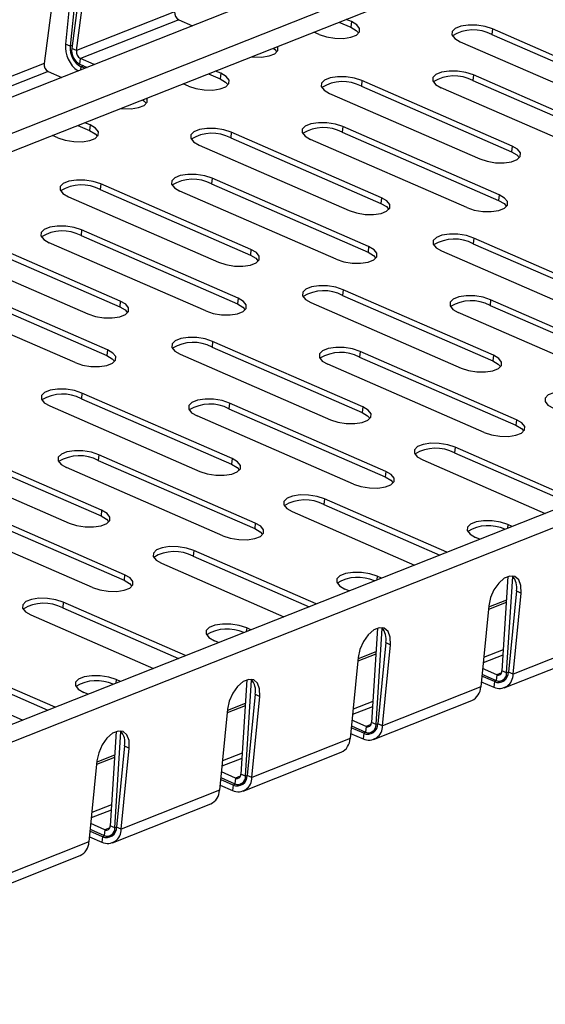
# Model space of a CAD drawing. Units: millimetres. Extents: x 5 to 589, y 5 to 415.
# Drawn here: x 516 to 528, y 99 to 122 of the extents above; entities that cross this region are included whole.
import ezdxf

# ---------------------------------------------------------------- set-up
doc = ezdxf.new("R2010")
doc.units = ezdxf.units.MM

msp = doc.modelspace()

# ---------------------------------------------------------------- linework, layer by layer
at = {"color": 7, "linetype": 'Continuous', "lineweight": 25}
for p, q in [((554.082, 135.829), (424.1416, 84.4473)), ((555.2877, 135.4343), (425.3473, 84.0525)), ((425.423, 83.6425), (555.3634, 135.0242)), ((576.6618, 129.6326), (446.7214, 78.2509)), ((576.9424, 129.3178), (447.0021, 77.9361)), ((517.1559, 124.1854), (516.8202, 121.7011)), ((516.9327, 121.6461), (517.2684, 124.1305)), ((516.4888, 123.8222), (516.1531, 121.3379)), ((516.8666, 123.7648), (516.6726, 121.8011)), ((516.9799, 123.7154), (516.7858, 121.7518)), ((519.3042, 122.5839), (516.9327, 121.6461)), ((519.4033, 122.3926), (517.0319, 121.4549)), ((519.4033, 122.3926), (519.7357, 122.2476)), ((523.2691, 122.3333), (523.5544, 122.2089)), ((523.5679, 122.3452), (523.4401, 122.4009)), ((523.5679, 122.3452), (523.5544, 122.2089)), ((522.7883, 122.0369), (522.6605, 122.0926)), ((526.974, 122.1699), (526.9605, 122.0336)), ((530.5973, 120.5897), (526.974, 122.1699)), ((526.1943, 121.8616), (529.8177, 120.2814)), ((526.9605, 122.0336), (530.5839, 120.4534)), ((516.7858, 121.7518), (516.6726, 121.8011)), ((516.9327, 121.6461), (516.8202, 121.7011)), ((516.1531, 121.3379), (513.7817, 120.4001)), ((517.0184, 121.3186), (517.0319, 121.4549)), ((517.3643, 121.3099), (517.0319, 121.4549)), ((516.2522, 121.1466), (513.8808, 120.2089)), ((516.2522, 121.1466), (516.5847, 121.0016)), ((517.0184, 121.3186), (517.1933, 121.2423)), ((517.1363, 121.2198), (517.0518, 121.2566)), ((520.4169, 121.0992), (520.2891, 121.1549)), ((520.4169, 121.0992), (520.4034, 120.9629)), ((520.1181, 121.0873), (520.4034, 120.9629)), ((523.8229, 120.9239), (523.8095, 120.7876)), ((527.4463, 119.3437), (523.8229, 120.9239)), ((526.5119, 121.0613), (526.4984, 120.925)), ((526.4984, 120.925), (530.2727, 119.2789)), ((530.2862, 119.4152), (526.5119, 121.0613)), ((519.6372, 120.7909), (519.5094, 120.8466)), ((523.8095, 120.7876), (527.4328, 119.2074)), ((529.5066, 119.1069), (525.7322, 120.753)), ((523.0433, 120.6156), (526.6666, 119.0354)), ((517.2658, 119.8532), (517.138, 119.9089)), ((516.967, 119.8413), (517.2523, 119.7169)), ((517.2658, 119.8532), (517.2523, 119.7169)), ((520.6719, 119.6779), (520.6584, 119.5416)), ((524.2952, 118.0976), (520.6719, 119.6779)), ((523.3608, 119.8153), (523.3474, 119.679)), ((523.3474, 119.679), (527.1217, 118.0329)), ((527.1352, 118.1692), (523.3608, 119.8153)), ((516.4862, 119.5449), (516.3584, 119.6006)), ((520.6584, 119.5416), (524.2818, 117.9614)), ((526.3555, 117.8609), (522.5812, 119.507)), ((519.8922, 119.3696), (523.5156, 117.7894)), ((527.4463, 119.3437), (527.4328, 119.2074)), ((520.2098, 118.5693), (520.1963, 118.433)), ((523.9841, 116.9232), (520.2098, 118.5693)), ((517.5208, 118.4319), (517.5074, 118.2956)), ((517.5074, 118.2956), (521.1307, 116.7153)), ((521.1442, 116.8516), (517.5208, 118.4319)), ((523.2045, 116.6149), (519.4301, 118.261)), ((520.1963, 118.433), (523.9706, 116.7869)), ((516.7412, 118.1236), (520.3645, 116.5433)), ((524.2952, 118.0976), (524.2818, 117.9614)), ((527.1352, 118.1692), (527.1217, 118.0329)), ((517.0587, 117.3233), (517.0453, 117.187)), ((520.8331, 115.6772), (517.0587, 117.3233)), ((517.9931, 115.6056), (514.3698, 117.1858)), ((517.0453, 117.187), (520.8196, 115.5409)), ((526.5221, 117.1265), (526.5086, 116.9902)), ((530.1455, 115.5463), (526.5221, 117.1265)), ((513.5901, 116.8776), (517.2135, 115.2973)), ((514.3563, 117.0495), (517.9797, 115.4693)), ((520.0534, 115.3689), (516.2791, 117.015)), ((521.1442, 116.8516), (521.1307, 116.7153)), ((523.9841, 116.9232), (523.9706, 116.7869)), ((526.5086, 116.9902), (530.132, 115.41)), ((525.7425, 116.8182), (529.3658, 115.238)), ((513.8942, 115.941), (517.6685, 114.2949)), ((517.682, 114.4312), (513.9077, 116.0773)), ((523.371, 115.8805), (523.3576, 115.7442)), ((526.9944, 114.3003), (523.371, 115.8805)), ((516.9024, 114.1229), (513.128, 115.769)), ((520.8331, 115.6772), (520.8196, 115.5409)), ((523.3576, 115.7442), (526.9809, 114.164)), ((526.9281, 115.6393), (526.9146, 115.503)), ((530.7024, 113.9932), (526.9281, 115.6393)), ((517.9931, 115.6056), (517.9797, 115.4693)), ((522.5914, 115.5722), (526.2148, 113.992)), ((526.9146, 115.503), (530.689, 113.8569)), ((529.9228, 113.685), (526.1484, 115.331)), ((520.22, 114.6345), (520.2065, 114.4982)), ((520.2065, 114.4982), (523.8299, 112.918)), ((523.8433, 113.0543), (520.22, 114.6345)), ((517.682, 114.4312), (517.6685, 114.2949)), ((519.4403, 114.3262), (523.0637, 112.746)), ((523.777, 114.3933), (523.7636, 114.257)), ((523.7636, 114.257), (527.5379, 112.6109)), ((527.5514, 112.7472), (523.777, 114.3933)), ((526.9944, 114.3003), (526.9809, 114.164)), ((526.7717, 112.4389), (522.9974, 114.085)), ((517.0689, 113.3885), (517.0555, 113.2522)), ((520.6923, 111.8082), (517.0689, 113.3885)), ((516.2893, 113.0802), (519.9126, 111.5)), ((517.0555, 113.2522), (520.6788, 111.672)), ((520.626, 113.1473), (520.6125, 113.011)), ((524.4003, 111.5012), (520.626, 113.1473)), ((523.8433, 113.0543), (523.8299, 112.918)), ((523.6207, 111.1929), (519.8463, 112.839)), ((520.6125, 113.011), (524.3868, 111.3649)), ((527.5514, 112.7472), (527.5379, 112.6109)), ((517.5412, 110.5622), (513.9179, 112.1424)), ((526.0702, 112.0831), (526.0567, 111.9468)), ((529.0233, 110.7952), (526.0702, 112.0831)), ((513.1382, 111.8342), (516.7616, 110.2539)), ((513.9044, 112.0062), (517.5278, 110.4259)), ((517.4749, 111.9013), (517.4615, 111.765)), ((521.2493, 110.2552), (517.4749, 111.9013)), ((526.0567, 111.9468), (528.8524, 110.7276)), ((517.4615, 111.765), (521.2358, 110.1189)), ((520.6923, 111.8082), (520.6788, 111.672)), ((525.2906, 111.7748), (528.2437, 110.4869)), ((520.4696, 109.9469), (516.6953, 111.593)), ((524.4003, 111.5012), (524.3868, 111.3649)), ((518.0982, 109.0092), (514.3239, 110.6553)), ((522.9191, 110.8371), (522.9057, 110.7008)), ((522.9057, 110.7008), (525.7013, 109.4816)), ((525.8723, 109.5492), (522.9191, 110.8371)), ((514.3104, 110.519), (518.0847, 108.8729)), ((517.5412, 110.5622), (517.5278, 110.4259)), ((522.1395, 110.5288), (525.0926, 109.2409)), ((517.3186, 108.7009), (513.5442, 110.347)), ((521.2493, 110.2552), (521.2358, 110.1189)), ((527.4478, 110.1722), (527.3443, 110.2173)), ((526.6682, 109.8639), (526.5647, 109.909)), ((519.7681, 109.5911), (519.7546, 109.4548)), ((522.7212, 108.3032), (519.7681, 109.5911)), ((518.9884, 109.2828), (521.9416, 107.9949)), ((519.7546, 109.4548), (522.5503, 108.2355)), ((518.0982, 109.0092), (518.0847, 108.8729)), ((524.2968, 108.9262), (524.1932, 108.9713)), ((527.3461, 108.9654), (527.2012, 106.687)), ((527.3149, 106.6432), (527.4628, 108.9684)), ((523.5171, 108.6179), (523.4136, 108.663)), ((527.5493, 108.6167), (527.356, 106.661)), ((527.4692, 106.6116), (527.6625, 108.5673)), ((527.5493, 108.6167), (527.6625, 108.5673)), ((516.617, 108.3451), (516.6036, 108.2088)), ((519.5702, 107.0571), (516.617, 108.3451)), ((527.31, 108.3979), (526.8798, 108.2278)), ((515.8374, 108.0368), (518.7905, 106.7489)), ((516.6036, 108.2088), (519.3992, 106.9895)), ((526.8829, 108.259), (526.6896, 106.3033)), ((521.1457, 107.6802), (521.0422, 107.7253)), ((524.195, 107.7194), (524.0501, 105.441)), ((524.1638, 105.3972), (524.3117, 107.7224)), ((520.3661, 107.3719), (520.2625, 107.417)), ((524.3982, 107.3707), (524.2049, 105.415)), ((524.3982, 107.3707), (524.5114, 107.3213)), ((529.8406, 107.5493), (527.4692, 106.6116)), ((516.4191, 105.8111), (513.466, 107.0991)), ((524.1589, 107.1519), (523.7287, 106.9818)), ((524.3182, 105.3656), (524.5114, 107.3213)), ((527.2336, 107.1974), (526.7594, 107.0099)), ((527.2563, 106.2812), (529.6277, 107.2189)), ((513.4525, 106.9628), (516.2482, 105.7435)), ((523.7318, 107.013), (523.5385, 105.0573)), ((527.2257, 107.072), (526.7468, 106.8826)), ((512.6863, 106.7908), (515.6395, 105.5029)), ((527.074, 106.5944), (526.733, 106.7431)), ((527.3149, 106.6432), (527.2012, 106.687)), ((527.4692, 106.6116), (527.356, 106.661)), ((517.9946, 106.4341), (517.8911, 106.4793)), ((521.044, 106.4734), (520.8991, 104.1949)), ((521.0128, 104.1512), (521.1606, 106.4764)), ((526.7016, 106.4251), (527.0046, 106.2929)), ((527.0181, 106.4292), (526.7151, 106.5614)), ((526.7196, 106.6068), (527.0605, 106.4581)), ((527.0181, 106.4292), (527.0046, 106.2929)), ((527.074, 106.5944), (527.0605, 106.4581)), ((527.1978, 106.4517), (527.2913, 106.4887)), ((517.215, 106.1259), (517.1115, 106.171)), ((526.6896, 106.3033), (524.3182, 105.3656)), ((521.0079, 105.9059), (520.5777, 105.7358)), ((521.2472, 106.1247), (521.0539, 104.169)), ((521.1671, 104.1196), (521.3604, 106.0753)), ((521.2472, 106.1247), (521.3604, 106.0753)), ((524.0826, 105.9514), (523.6083, 105.7639)), ((524.1052, 105.0352), (526.4766, 105.9729)), ((520.5807, 105.767), (520.3875, 103.8113)), ((524.0746, 105.826), (523.5958, 105.6366)), ((523.923, 105.3484), (523.582, 105.4971)), ((524.1638, 105.3972), (524.0501, 105.441)), ((517.8929, 105.2274), (517.748, 102.9489)), ((517.8617, 102.9052), (518.0096, 105.2304)), ((523.8671, 105.1832), (523.564, 105.3154)), ((523.5685, 105.3608), (523.9095, 105.2121)), ((523.923, 105.3484), (523.9095, 105.2121)), ((524.0467, 105.2057), (524.1402, 105.2427)), ((524.3182, 105.3656), (524.2049, 105.415)), ((523.5385, 105.0573), (521.1671, 104.1196)), ((523.5506, 105.1791), (523.8536, 105.0469)), ((523.8671, 105.1832), (523.8536, 105.0469)), ((518.0961, 104.8787), (517.9028, 102.923)), ((518.0161, 102.8736), (518.2093, 104.8293)), ((518.0961, 104.8787), (518.2093, 104.8293)), ((520.9542, 103.7892), (523.3256, 104.7269)), ((517.4297, 104.521), (517.2364, 102.5653)), ((517.8568, 104.6599), (517.4266, 104.4897)), ((520.9236, 104.58), (520.4447, 104.3906)), ((520.9315, 104.7054), (520.4573, 104.5179)), ((520.7719, 104.1024), (520.4309, 104.2511)), ((520.716, 103.9372), (520.413, 104.0694)), ((520.4175, 104.1148), (520.7584, 103.9661)), ((520.7719, 104.1024), (520.7584, 103.9661)), ((521.0128, 104.1512), (520.8991, 104.1949)), ((521.1671, 104.1196), (521.0539, 104.169)), ((520.3875, 103.8113), (518.0161, 102.8736)), ((520.3995, 103.9331), (520.7025, 103.8009)), ((520.716, 103.9372), (520.7025, 103.8009)), ((520.8957, 103.9597), (520.9892, 103.9967)), ((517.7725, 103.334), (517.2937, 103.1446)), ((517.7805, 103.4594), (517.3062, 103.2718)), ((517.8031, 102.5432), (520.1745, 103.4809)), ((517.565, 102.6912), (517.2619, 102.8233)), ((517.2664, 102.8688), (517.6074, 102.7201)), ((517.6209, 102.8564), (517.2799, 103.0051)), ((517.6209, 102.8564), (517.6074, 102.7201)), ((517.8617, 102.9052), (517.748, 102.9489)), ((518.0161, 102.8736), (517.9028, 102.923)), ((517.2484, 102.6871), (517.5515, 102.5549)), ((517.565, 102.6912), (517.5515, 102.5549)), ((517.7446, 102.7137), (517.8381, 102.7507)), ((517.2364, 102.5653), (514.865, 101.6276)), ((514.6521, 101.2972), (517.0235, 102.2349))]:
    msp.add_line(p, q, dxfattribs=at)
at = {"color": 8, "linetype": 'Continuous', "lineweight": 25}
for p, q in [((516.8293, 121.769), (516.7858, 121.7518)), ((517.0446, 121.1835), (517.0518, 121.2566)), ((517.1088, 121.2792), (517.0518, 121.2566)), ((527.3443, 110.2173), (527.3354, 110.1277)), ((524.1932, 108.9713), (524.1844, 108.8817)), ((527.3063, 108.3392), (526.8739, 108.1682)), ((521.0422, 107.7253), (521.0333, 107.6357)), ((524.1552, 107.0931), (523.7228, 106.9222)), ((527.1905, 106.6405), (527.074, 106.5944)), ((527.3558, 106.6594), (527.3149, 106.6432)), ((517.8911, 106.4793), (517.8823, 106.3897)), ((527.0759, 106.452), (527.0181, 106.4292)), ((521.0042, 105.8471), (520.5718, 105.6762)), ((523.9248, 105.206), (523.8671, 105.1832)), ((524.0395, 105.3945), (523.923, 105.3484)), ((524.2048, 105.4134), (524.1638, 105.3972)), ((517.8531, 104.6011), (517.4207, 104.4302)), ((520.8884, 104.1484), (520.7719, 104.1024)), ((521.0537, 104.1674), (521.0128, 104.1512)), ((520.7738, 103.96), (520.716, 103.9372)), ((517.7374, 102.9024), (517.6209, 102.8564)), ((517.9027, 102.9214), (517.8617, 102.9052)), ((517.6227, 102.714), (517.565, 102.6912))]:
    msp.add_line(p, q, dxfattribs=at)
at = {"color": 7, "linetype": 'Continuous', "lineweight": 25, "flags": 128}
for points in [[(522.7883, 122.0369), (522.9667, 121.9786), (523.1706, 121.946), (523.3754, 121.9429), (523.5564, 121.9698), (523.6918, 122.0233), (523.7652, 122.0971), (523.7678, 122.1822), (523.6993, 122.2683), (523.5679, 122.3452)], [(523.5544, 122.2089), (523.6858, 122.1321), (523.7446, 122.0663)], [(526.974, 122.1699), (526.7956, 122.2281), (526.5917, 122.2608), (526.3868, 122.2639), (526.2058, 122.237), (526.0704, 122.1835), (525.997, 122.1097), (525.9944, 122.0246), (526.0629, 121.9384), (526.1943, 121.8616)], [(521.1608, 121.4997), (521.1988, 121.4958), (521.4036, 121.4928), (521.5846, 121.5196), (521.72, 121.5731), (521.7934, 121.6469), (521.796, 121.732), (521.7887, 121.7479)], [(521.6817, 121.7056), (521.714, 121.6819), (521.7728, 121.6161)], [(519.6372, 120.7909), (519.8156, 120.7326), (520.0195, 120.7), (520.2244, 120.6969), (520.4054, 120.7238), (520.5408, 120.7773), (520.6142, 120.8511), (520.6168, 120.9362), (520.5483, 121.0223), (520.4169, 121.0992)], [(526.5119, 121.0613), (526.3335, 121.1195), (526.1296, 121.1522), (525.9247, 121.1553), (525.7437, 121.1284), (525.6083, 121.0749), (525.5349, 121.0011), (525.5323, 120.916), (525.6008, 120.8298), (525.7322, 120.753)], [(520.4034, 120.9629), (520.5348, 120.886), (520.5935, 120.8203)], [(523.8229, 120.9239), (523.6445, 120.9821), (523.4406, 121.0148), (523.2358, 121.0179), (523.0548, 120.991), (522.9194, 120.9375), (522.846, 120.8637), (522.8434, 120.7786), (522.9119, 120.6924), (523.0433, 120.6156)], [(518.0098, 120.2536), (518.0477, 120.2498), (518.2525, 120.2467), (518.4335, 120.2736), (518.5689, 120.3271), (518.6424, 120.4009), (518.645, 120.486), (518.6376, 120.5019)], [(518.5307, 120.4596), (518.5629, 120.4359), (518.6217, 120.3701)], [(523.3608, 119.8153), (523.1824, 119.8735), (522.9785, 119.9062), (522.7737, 119.9093), (522.5927, 119.8824), (522.4573, 119.8289), (522.3839, 119.7551), (522.3813, 119.67), (522.4498, 119.5838), (522.5812, 119.507)], [(516.4862, 119.5449), (516.6646, 119.4866), (516.8685, 119.454), (517.0733, 119.4509), (517.2543, 119.4778), (517.3897, 119.5313), (517.4631, 119.6051), (517.4657, 119.6902), (517.3972, 119.7763), (517.2658, 119.8532)], [(517.2523, 119.7169), (517.3837, 119.64), (517.4425, 119.5742)], [(520.6719, 119.6779), (520.4935, 119.7361), (520.2895, 119.7688), (520.0847, 119.7718), (519.9037, 119.745), (519.7683, 119.6915), (519.6949, 119.6177), (519.6923, 119.5326), (519.7608, 119.4464), (519.8922, 119.3696)], [(526.6666, 119.0354), (526.8451, 118.9771), (527.049, 118.9445), (527.2538, 118.9414), (527.4348, 118.9682), (527.5702, 119.0217), (527.6436, 119.0955), (527.6462, 119.1806), (527.5777, 119.2668), (527.4463, 119.3437)], [(527.4328, 119.2074), (527.5642, 119.1305), (527.623, 119.0647)], [(517.5208, 118.4319), (517.3424, 118.4901), (517.1385, 118.5228), (516.9337, 118.5258), (516.7527, 118.499), (516.6173, 118.4455), (516.5439, 118.3717), (516.5413, 118.2866), (516.6098, 118.2004), (516.7412, 118.1236)], [(520.2098, 118.5693), (520.0314, 118.6275), (519.8274, 118.6602), (519.6226, 118.6633), (519.4416, 118.6364), (519.3062, 118.5829), (519.2328, 118.5091), (519.2302, 118.424), (519.2987, 118.3378), (519.4301, 118.261)], [(523.5156, 117.7894), (523.694, 117.7311), (523.8979, 117.6985), (524.1027, 117.6954), (524.2838, 117.7222), (524.4191, 117.7757), (524.4926, 117.8495), (524.4952, 117.9346), (524.4266, 118.0208), (524.2952, 118.0976)], [(526.3555, 117.8609), (526.5339, 117.8027), (526.7379, 117.77), (526.9427, 117.7669), (527.1237, 117.7938), (527.2591, 117.8473), (527.3325, 117.9211), (527.3351, 118.0062), (527.2666, 118.0924), (527.1352, 118.1692)], [(527.1217, 118.0329), (527.2531, 117.9561), (527.3118, 117.8903)], [(524.2818, 117.9614), (524.4132, 117.8845), (524.4719, 117.8187)], [(517.0587, 117.3233), (516.8803, 117.3815), (516.6764, 117.4142), (516.4716, 117.4173), (516.2906, 117.3904), (516.1552, 117.3369), (516.0818, 117.2631), (516.0792, 117.178), (516.1477, 117.0918), (516.2791, 117.015)], [(526.5221, 117.1265), (526.3437, 117.1847), (526.1398, 117.2174), (525.9349, 117.2205), (525.7539, 117.1936), (525.6185, 117.1401), (525.5451, 117.0663), (525.5425, 116.9812), (525.6111, 116.895), (525.7425, 116.8182)], [(520.3645, 116.5433), (520.543, 116.4851), (520.7469, 116.4524), (520.9517, 116.4494), (521.1327, 116.4762), (521.2681, 116.5297), (521.3415, 116.6035), (521.3441, 116.6886), (521.2756, 116.7748), (521.1442, 116.8516)], [(523.2045, 116.6149), (523.3829, 116.5567), (523.5868, 116.524), (523.7916, 116.5209), (523.9726, 116.5478), (524.108, 116.6013), (524.1814, 116.6751), (524.184, 116.7602), (524.1155, 116.8464), (523.9841, 116.9232)], [(521.1307, 116.7153), (521.2621, 116.6385), (521.3209, 116.5727)], [(523.9706, 116.7869), (524.102, 116.7101), (524.1608, 116.6443)], [(523.371, 115.8805), (523.1926, 115.9387), (522.9887, 115.9714), (522.7839, 115.9745), (522.6029, 115.9476), (522.4675, 115.8941), (522.3941, 115.8203), (522.3915, 115.7352), (522.46, 115.649), (522.5914, 115.5722)], [(520.0534, 115.3689), (520.2318, 115.3107), (520.4357, 115.278), (520.6406, 115.2749), (520.8216, 115.3018), (520.957, 115.3553), (521.0304, 115.4291), (521.033, 115.5142), (520.9645, 115.6004), (520.8331, 115.6772)], [(526.9281, 115.6393), (526.7497, 115.6976), (526.5458, 115.7302), (526.3409, 115.7333), (526.1599, 115.7064), (526.0245, 115.6529), (525.9511, 115.5791), (525.9485, 115.494), (526.017, 115.4079), (526.1484, 115.331)], [(517.2135, 115.2973), (517.3919, 115.2391), (517.5958, 115.2064), (517.8006, 115.2034), (517.9817, 115.2302), (518.117, 115.2837), (518.1905, 115.3575), (518.1931, 115.4426), (518.1245, 115.5288), (517.9931, 115.6056)], [(517.9797, 115.4693), (518.1111, 115.3925), (518.1698, 115.3267)], [(520.8196, 115.5409), (520.951, 115.4641), (521.0097, 115.3983)], [(520.22, 114.6345), (520.0416, 114.6927), (519.8377, 114.7254), (519.6328, 114.7285), (519.4518, 114.7016), (519.3164, 114.6481), (519.243, 114.5743), (519.2404, 114.4892), (519.3089, 114.403), (519.4403, 114.3262)], [(523.777, 114.3933), (523.5986, 114.4516), (523.3947, 114.4842), (523.1899, 114.4873), (523.0089, 114.4604), (522.8735, 114.4069), (522.8001, 114.3331), (522.7975, 114.248), (522.866, 114.1619), (522.9974, 114.085)], [(516.9024, 114.1229), (517.0808, 114.0647), (517.2847, 114.032), (517.4895, 114.0289), (517.6705, 114.0558), (517.8059, 114.1093), (517.8793, 114.1831), (517.8819, 114.2682), (517.8134, 114.3543), (517.682, 114.4312)], [(517.6685, 114.2949), (517.7999, 114.2181), (517.8587, 114.1523)], [(526.2148, 113.992), (526.3932, 113.9337), (526.5971, 113.9011), (526.8019, 113.898), (526.9829, 113.9248), (527.1183, 113.9784), (527.1917, 114.0521), (527.1943, 114.1372), (527.1258, 114.2234), (526.9944, 114.3003)], [(526.9809, 114.164), (527.1123, 114.0871), (527.1711, 114.0213)], [(517.0689, 113.3885), (516.8905, 113.4467), (516.6866, 113.4794), (516.4818, 113.4824), (516.3008, 113.4556), (516.1654, 113.4021), (516.092, 113.3283), (516.0894, 113.2432), (516.1579, 113.157), (516.2893, 113.0802)], [(529.2213, 113.3291), (529.0428, 113.3874), (528.8389, 113.42), (528.6341, 113.4231), (528.4531, 113.3962), (528.3177, 113.3427), (528.2443, 113.2689), (528.2417, 113.1838), (528.3102, 113.0977), (528.4416, 113.0208)], [(520.626, 113.1473), (520.4476, 113.2055), (520.2436, 113.2382), (520.0388, 113.2413), (519.8578, 113.2144), (519.7224, 113.1609), (519.649, 113.0871), (519.6464, 113.002), (519.7149, 112.9158), (519.8463, 112.839)], [(523.0637, 112.746), (523.2421, 112.6877), (523.446, 112.6551), (523.6509, 112.652), (523.8319, 112.6788), (523.9673, 112.7323), (524.0407, 112.8061), (524.0433, 112.8912), (523.9747, 112.9774), (523.8433, 113.0543)], [(523.8299, 112.918), (523.9613, 112.8411), (524.02, 112.7753)], [(526.7717, 112.4389), (526.9501, 112.3807), (527.1541, 112.348), (527.3589, 112.345), (527.5399, 112.3718), (527.6753, 112.4253), (527.7487, 112.4991), (527.7513, 112.5842), (527.6828, 112.6704), (527.5514, 112.7472)], [(527.5379, 112.6109), (527.6693, 112.5341), (527.728, 112.4683)], [(526.0702, 112.0831), (525.8918, 112.1413), (525.6879, 112.174), (525.483, 112.1771), (525.302, 112.1502), (525.1666, 112.0967), (525.0932, 112.0229), (525.0906, 111.9378), (525.1592, 111.8516), (525.2906, 111.7748)], [(517.4749, 111.9013), (517.2965, 111.9595), (517.0926, 111.9922), (516.8878, 111.9953), (516.7068, 111.9684), (516.5714, 111.9149), (516.498, 111.8411), (516.4954, 111.756), (516.5639, 111.6698), (516.6953, 111.593)], [(519.9126, 111.5), (520.0911, 111.4417), (520.295, 111.4091), (520.4998, 111.406), (520.6808, 111.4328), (520.8162, 111.4863), (520.8896, 111.5601), (520.8922, 111.6452), (520.8237, 111.7314), (520.6923, 111.8082)], [(520.6788, 111.672), (520.8102, 111.5951), (520.869, 111.5293)], [(523.6207, 111.1929), (523.7991, 111.1347), (524.003, 111.102), (524.2078, 111.0989), (524.3888, 111.1258), (524.5242, 111.1793), (524.5976, 111.2531), (524.6002, 111.3382), (524.5317, 111.4244), (524.4003, 111.5012)], [(524.3868, 111.3649), (524.5182, 111.2881), (524.577, 111.2223)], [(522.9191, 110.8371), (522.7407, 110.8953), (522.5368, 110.928), (522.332, 110.9311), (522.151, 110.9042), (522.0156, 110.8507), (521.9422, 110.7769), (521.9396, 110.6918), (522.0081, 110.6056), (522.1395, 110.5288)], [(516.7616, 110.2539), (516.94, 110.1957), (517.1439, 110.163), (517.3487, 110.16), (517.5298, 110.1868), (517.6651, 110.2403), (517.7386, 110.3141), (517.7412, 110.3992), (517.6726, 110.4854), (517.5412, 110.5622)], [(517.5278, 110.4259), (517.6592, 110.3491), (517.7179, 110.2833)], [(520.4696, 109.9469), (520.648, 109.8887), (520.8519, 109.856), (521.0568, 109.8529), (521.2378, 109.8798), (521.3732, 109.9333), (521.4466, 110.0071), (521.4492, 110.0922), (521.3807, 110.1784), (521.2493, 110.2552)], [(527.3443, 110.2173), (527.1659, 110.2756), (526.962, 110.3082), (526.7571, 110.3113), (526.5761, 110.2845), (526.4407, 110.2309), (526.3673, 110.1572), (526.3647, 110.072), (526.4333, 109.9859), (526.5647, 109.909)], [(521.2358, 110.1189), (521.3672, 110.0421), (521.4259, 109.9763)], [(519.7681, 109.5911), (519.5897, 109.6493), (519.3858, 109.682), (519.1809, 109.6851), (518.9999, 109.6582), (518.8645, 109.6047), (518.7911, 109.5309), (518.7885, 109.4458), (518.8571, 109.3596), (518.9884, 109.2828)], [(517.3186, 108.7009), (517.497, 108.6427), (517.7009, 108.61), (517.9057, 108.6069), (518.0867, 108.6338), (518.2221, 108.6873), (518.2955, 108.7611), (518.2981, 108.8462), (518.2296, 108.9324), (518.0982, 109.0092)], [(524.1932, 108.9713), (524.0148, 109.0296), (523.8109, 109.0622), (523.6061, 109.0653), (523.4251, 109.0385), (523.2897, 108.9849), (523.2163, 108.9111), (523.2137, 108.826), (523.2822, 108.7399), (523.4136, 108.663)], [(518.0847, 108.8729), (518.2161, 108.7961), (518.2749, 108.7303)], [(527.6625, 108.5673), (527.6574, 108.7445), (527.6059, 108.8817), (527.5143, 108.9624), (527.3934, 108.9768), (527.258, 108.9233), (527.1244, 108.8082), (527.0087, 108.6455), (526.9248, 108.4548), (526.8829, 108.259)], [(516.617, 108.3451), (516.4386, 108.4033), (516.2347, 108.436), (516.0299, 108.4391), (515.8489, 108.4122), (515.7135, 108.3587), (515.6401, 108.2849), (515.6375, 108.1998), (515.706, 108.1136), (515.8374, 108.0368)], [(521.0422, 107.7253), (520.8638, 107.7836), (520.6599, 107.8162), (520.455, 107.8193), (520.274, 107.7924), (520.1386, 107.7389), (520.0652, 107.6651), (520.0626, 107.58), (520.1311, 107.4939), (520.2625, 107.417)], [(524.5114, 107.3213), (524.5064, 107.4985), (524.4549, 107.6357), (524.3632, 107.7164), (524.2424, 107.7308), (524.107, 107.6773), (523.9734, 107.5622), (523.8576, 107.3995), (523.7737, 107.2088), (523.7318, 107.013)], [(517.8911, 106.4793), (517.7127, 106.5376), (517.5088, 106.5702), (517.304, 106.5733), (517.123, 106.5464), (516.9876, 106.4929), (516.9142, 106.4191), (516.9116, 106.334), (516.9801, 106.2479), (517.1115, 106.171)], [(521.3604, 106.0753), (521.3553, 106.2525), (521.3038, 106.3897), (521.2121, 106.4704), (521.0913, 106.4848), (520.9559, 106.4313), (520.8223, 106.3162), (520.7066, 106.1535), (520.6227, 105.9628), (520.5807, 105.767)], [(518.2093, 104.8293), (518.2043, 105.0065), (518.1528, 105.1437), (518.0611, 105.2244), (517.9403, 105.2388), (517.8049, 105.1853), (517.6713, 105.0702), (517.5555, 104.9075), (517.4716, 104.7168), (517.4297, 104.521)]]:
    msp.add_lwpolyline(points, dxfattribs=at)
at = {"color": 7, "linetype": 'Continuous', "lineweight": 25}
for centre, radius, start, end in [((519.4918, 122.5598), 0.1891, 172.68272, 242.10404), ((526.5083, 121.1742), 0.9711, 62.24547, 121.26971), ((517.3796, 121.7374), 0.7098, 174.8455, 235.08624), ((517.2879, 121.7025), 0.5045, 174.39269, 242.10353), ((517.1954, 121.6529), 0.3783, 172.68272, 242.10404), ((517.1203, 121.6221), 0.1891, 172.68272, 242.10404), ((516.3407, 121.3138), 0.1891, 172.68272, 242.10404), ((523.3572, 119.9282), 0.9711, 62.24547, 121.26971), ((526.0462, 120.0656), 0.9711, 62.24547, 121.26971), ((522.8951, 118.8196), 0.9711, 62.24547, 121.26971), ((520.2062, 118.6822), 0.9711, 62.24547, 121.26971), ((519.7441, 117.5736), 0.9711, 62.24547, 121.26971), ((517.0551, 117.4362), 0.9711, 62.24547, 121.26971), ((516.593, 116.3276), 0.9711, 62.24547, 121.26971), ((526.0564, 116.1308), 0.9711, 62.24547, 121.26971), ((522.9053, 114.8848), 0.9711, 62.24547, 121.26971), ((526.4624, 114.6436), 0.9711, 62.24547, 121.26971), ((519.7543, 113.6388), 0.9711, 62.24547, 121.26971), ((523.3113, 113.3976), 0.9711, 62.24547, 121.26971), ((516.6032, 112.3928), 0.9711, 62.24547, 121.26971), ((520.1603, 112.1516), 0.9711, 62.24547, 121.26971), ((517.0092, 110.9056), 0.9711, 62.24547, 121.26971), ((525.6045, 111.0874), 0.9711, 62.24547, 121.26971), ((522.4534, 109.8414), 0.9711, 62.24547, 121.26971), ((526.8732, 109.228), 0.9628, 65.39613, 121.19384), ((519.3024, 108.5954), 0.9711, 62.24547, 121.26971), ((523.7221, 107.982), 0.9628, 65.39613, 121.19384), ((527.151, 108.7037), 0.4077, 347.68007, 42.41922), ((516.1513, 107.3494), 0.9711, 62.24547, 121.26971), ((520.5711, 106.736), 0.9628, 65.39613, 121.19384), ((523.9999, 107.4577), 0.4077, 347.68007, 42.41922), ((527.1377, 106.5968), 0.3318, 246.35161, 2.54712), ((527.1149, 106.6503), 0.2413, 246.35161, 2.54712), ((527.1325, 106.6264), 0.1831, 246.84672, 5.264), ((527.11, 106.6786), 0.0915, 246.84672, 5.264), ((517.42, 105.49), 0.9628, 65.39613, 121.19384), ((520.8488, 106.2117), 0.4077, 347.68007, 42.41922), ((526.311, 106.3135), 0.3787, 295.93843, 358.46095), ((523.959, 105.4326), 0.0915, 246.84672, 5.264), ((517.6978, 104.9657), 0.4077, 347.68007, 42.41922), ((523.9867, 105.3508), 0.3318, 246.35161, 2.54712), ((523.9639, 105.4042), 0.2413, 246.35161, 2.54712), ((523.9815, 105.3804), 0.1831, 246.84672, 5.264), ((523.1599, 105.0675), 0.3787, 295.93843, 358.46095), ((520.8356, 104.1048), 0.3318, 246.35161, 2.54712), ((520.8128, 104.1582), 0.2413, 246.35161, 2.54712), ((520.8304, 104.1344), 0.1831, 246.84672, 5.264), ((520.8079, 104.1865), 0.0915, 246.84672, 5.264), ((520.0089, 103.8215), 0.3787, 295.93843, 358.46095), ((517.6846, 102.8588), 0.3318, 246.35161, 2.54712), ((517.6618, 102.9122), 0.2413, 246.35161, 2.54712), ((517.6794, 102.8884), 0.1831, 246.84672, 5.264), ((517.6568, 102.9405), 0.0915, 246.84672, 5.264), ((516.8578, 102.5755), 0.3787, 295.93843, 358.46095)]:
    msp.add_arc(centre, radius, start, end, dxfattribs=at)

doc.saveas('drawing.dxf')
